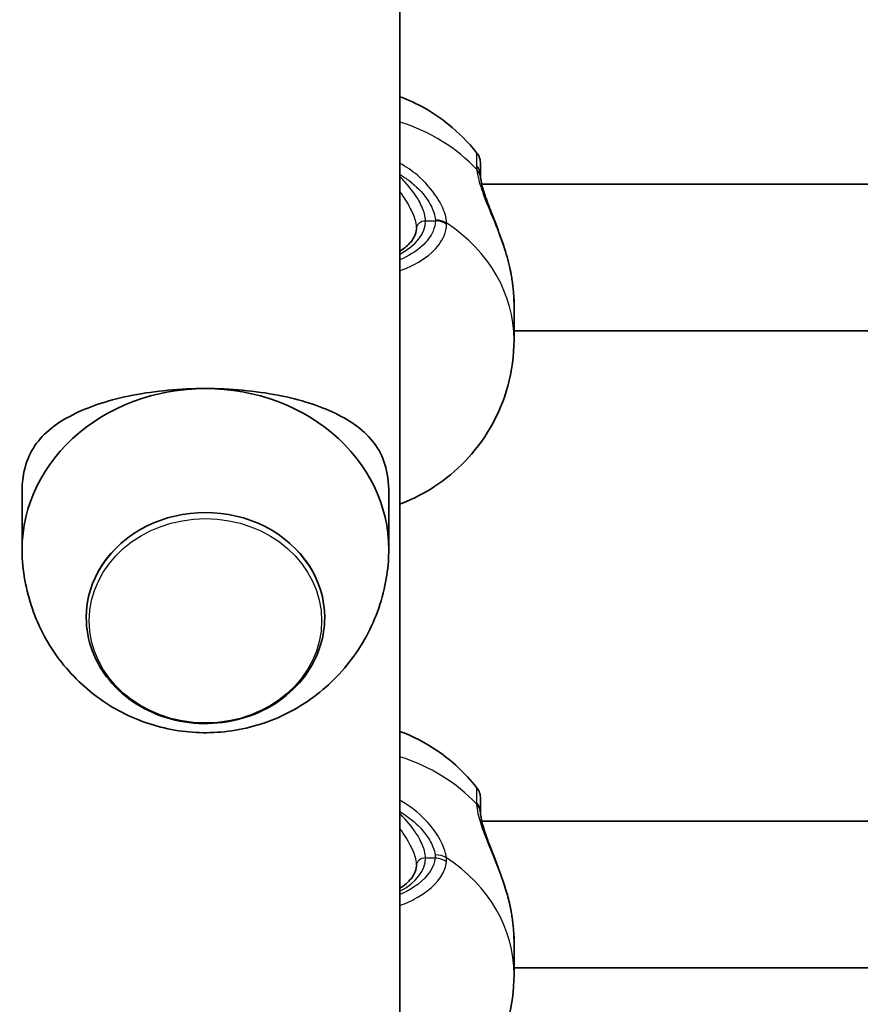
# Model space of a CAD drawing. Units: millimetres. Extents: x -10783 to 11902, y -6580 to 6985.
# Drawn here: x 2147 to 2239, y -2809 to -2702 of the extents above; entities that cross this region are included whole.
import ezdxf

# ---------------------------------------------------------------- set-up
doc = ezdxf.new("R2010")
doc.units = ezdxf.units.MM
doc.layers.add('Widoczne (ISO)', color=7, linetype='Continuous', lineweight=35)
doc.layers.add('Widoczne wąskie (ISO)', color=7, linetype='Continuous', lineweight=25)

msp = doc.modelspace()

# ---------------------------------------------------------------- linework, layer by layer
at = {"layer": 'Widoczne (ISO)'}
for p, q in [((2188.35, -3200.14), (2188.35, -2417.2)), ((2264.02, -2719.92), (2197.28, -2719.92)), ((2200.8, -2733.01), (2200.8, -2736.91)), ((2260.5, -2735.92), (2200.8, -2735.92)), ((2147.15, -2759.81), (2147.15, -2753.71)), ((2187.15, -2759.81), (2187.15, -2753.71)), ((2154.15, -2767.18), (2154.15, -2767.21)), ((2180.15, -2767.18), (2180.15, -2767.21)), ((2264.02, -2789.42), (2197.28, -2789.42)), ((2200.8, -2806.15), (2200.8, -2802.51)), ((2260.5, -2805.42), (2200.8, -2805.42))]:
    msp.add_line(p, q, dxfattribs=at)
for centre in [(2195.15, -2717.73), (2195.15, -2786.98)]:
    msp.add_arc(centre, 2, 0, 38.1161, dxfattribs=at)
for centre, major_axis, start_param, end_param in [((2167.15, -2759.81), (-20, 0), 4.712389, 6.333775), ((2167.15, -2759.81), (20, 0), 6.232595, 7.853982), ((2167.15, -2767.18), (13, 0), 0, 3.141593)]:
    msp.add_ellipse(centre, major_axis=major_axis, ratio=0.879707, start_param=start_param, end_param=end_param, dxfattribs=at)
for points, knots in [([(2188.35, -2710.38), (2190.18, -2711.06), (2191.98, -2712.05), (2194.75, -2714.28), (2195.79, -2715.31), (2196.72, -2716.5)], [3.557553, 3.557553, 3.557553, 3.557553, 3.9029485, 3.9029485, 4.1273522, 4.1273522, 4.1273522, 4.1273522]), ([(2197.15, -2719.01), (2197.15, -2718.8), (2197.15, -2718.62), (2197.15, -2717.98), (2197.15, -2717.74), (2197.15, -2717.73)], [0, 0, 0, 0, 0.1295368, 0.1295368, 0.5234231, 0.5234231, 0.5234231, 0.5234231]), ([(2197.16, -2719.21), (2197.15, -2719.19), (2197.15, -2719.17), (2197.15, -2719.14), (2197.15, -2719.13), (2197.15, -2719.1), (2197.15, -2719.08), (2197.15, -2719.06), (2197.15, -2719.05), (2197.15, -2719.03), (2197.15, -2719.02), (2197.15, -2719.01)], [0, 0, 0, 0, 0.0140166, 0.0140166, 0.02803321, 0.02803321, 0.04204981, 0.04204981, 0.05606641, 0.05606641, 0.07008301, 0.07008301, 0.07008301, 0.07008301]), ([(2197.16, -2719.21), (2197.17, -2719.42), (2197.22, -2719.7), (2197.4, -2720.41), (2197.53, -2720.86), (2197.9, -2721.93), (2198.15, -2722.56), (2198.69, -2723.94), (2198.98, -2724.7), (2199.55, -2726.25), (2199.81, -2727.05), (2200.15, -2728.26), (2200.25, -2728.65), (2200.34, -2729.05)], [0, 0, 0, 0, 0.172503, 0.172503, 0.370632, 0.370632, 0.596839, 0.596839, 0.834551, 0.834551, 1.072263, 1.072263, 1.18856, 1.18856, 1.18856, 1.18856]), ([(2188.35, -2727.24), (2188.6, -2727.08), (2188.83, -2726.91), (2189.45, -2726.38), (2189.75, -2726.01), (2190.08, -2725.36), (2190.15, -2725.07), (2190.15, -2724.79)], [7.1485382, 7.1485382, 7.1485382, 7.1485382, 7.291492, 7.291492, 7.5893791, 7.5893791, 7.8539816, 7.8539816, 7.8539816, 7.8539816]), ([(2200.34, -2729.05), (2200.35, -2729.1), (2200.36, -2729.15), (2200.38, -2729.25), (2200.39, -2729.3), (2200.42, -2729.4), (2200.43, -2729.46), (2200.45, -2729.56), (2200.45, -2729.61), (2200.47, -2729.71), (2200.48, -2729.76), (2200.49, -2729.81)], [0.27406016, 0.27406016, 0.27406016, 0.27406016, 0.28878697, 0.28878697, 0.30351379, 0.30351379, 0.3182406, 0.3182406, 0.33296742, 0.33296742, 0.34769424, 0.34769424, 0.34769424, 0.34769424]), ([(2200.49, -2729.81), (2200.53, -2730.03), (2200.57, -2730.25), (2200.63, -2730.69), (2200.66, -2730.91), (2200.71, -2731.34), (2200.73, -2731.56), (2200.76, -2731.98), (2200.77, -2732.19), (2200.79, -2732.61), (2200.8, -2732.81), (2200.8, -2733.01)], [5.754988, 5.754988, 5.754988, 5.754988, 5.8212443, 5.8212443, 5.8875007, 5.8875007, 5.953757, 5.953757, 6.0200134, 6.0200134, 6.0862698, 6.0862698, 6.0862698, 6.0862698]), ([(2200.8, -2736.91), (2200.8, -2738.62), (2200.56, -2740.33), (2199.67, -2743.58), (2199.02, -2745.1), (2197.43, -2747.86), (2196.49, -2749.09), (2194.43, -2751.22), (2193.33, -2752.13), (2191.03, -2753.64), (2189.84, -2754.24), (2188.64, -2754.71)], [4.712389, 4.712389, 4.712389, 4.712389, 4.939657, 4.939657, 5.166925, 5.166925, 5.394193, 5.394193, 5.621461, 5.621461, 5.848729, 5.848729, 5.848729, 5.848729]), ([(2147.15, -2753.71), (2147.15, -2752.42), (2147.3, -2751.39), (2147.85, -2749.62), (2148.24, -2748.87), (2149.24, -2747.52), (2149.86, -2746.92), (2151.29, -2745.83), (2152.11, -2745.35), (2153.83, -2744.53), (2154.77, -2744.15), (2156.86, -2743.48), (2158, -2743.19), (2160.45, -2742.71), (2161.75, -2742.53), (2164.43, -2742.28), (2165.79, -2742.21), (2167.15, -2742.21)], [0, 0, 0, 0, 0.439765, 0.439765, 0.87953, 0.87953, 1.319295, 1.319295, 1.759059, 1.759059, 2.164352, 2.164352, 2.569646, 2.569646, 2.974939, 2.974939, 3.380232, 3.380232, 3.380232, 3.380232]), ([(2167.15, -2742.21), (2168.5, -2742.21), (2169.87, -2742.28), (2172.54, -2742.53), (2173.84, -2742.71), (2176.29, -2743.19), (2177.44, -2743.48), (2179.53, -2744.15), (2180.47, -2744.53), (2182.18, -2745.35), (2183, -2745.83), (2184.43, -2746.92), (2185.05, -2747.52), (2186.06, -2748.87), (2186.45, -2749.62), (2186.99, -2751.39), (2187.15, -2752.42), (2187.15, -2753.71)], [3.380232, 3.380232, 3.380232, 3.380232, 3.785525, 3.785525, 4.190818, 4.190818, 4.596111, 4.596111, 5.001404, 5.001404, 5.441169, 5.441169, 5.880934, 5.880934, 6.320699, 6.320699, 6.760464, 6.760464, 6.760464, 6.760464]), ([(2147.17, -2760.7), (2147.3, -2762.88), (2147.78, -2765.02), (2149.35, -2769.02), (2150.44, -2770.85), (2153.09, -2774.09), (2154.66, -2775.46), (2158.1, -2777.71), (2159.99, -2778.53), (2163.93, -2779.62), (2166, -2779.84), (2170.15, -2779.65), (2172.25, -2779.22), (2176.27, -2777.67), (2178.2, -2776.56), (2181.6, -2773.68), (2183.1, -2771.96), (2185.41, -2768.08), (2186.25, -2765.95), (2186.93, -2762.72), (2187.06, -2761.71), (2187.12, -2760.7)], [0.05059, 0.05059, 0.05059, 0.05059, 0.33254, 0.33254, 0.623037, 0.623037, 0.93272, 0.93272, 1.267256, 1.267256, 1.623194, 1.623194, 1.986036, 1.986036, 2.336089, 2.336089, 2.660449, 2.660449, 2.95978, 2.95978, 3.091003, 3.091003, 3.091003, 3.091003]), ([(2154.15, -2767.21), (2154.15, -2768.43), (2154.37, -2769.65), (2155.22, -2771.97), (2155.86, -2773.07), (2157.49, -2775.04), (2158.48, -2775.91), (2160.74, -2777.34), (2162, -2777.89), (2164.66, -2778.62), (2166.06, -2778.79), (2168.85, -2778.73), (2170.23, -2778.5), (2172.86, -2777.66), (2174.1, -2777.05), (2176.29, -2775.52), (2177.25, -2774.59), (2178.77, -2772.52), (2179.35, -2771.38), (2180, -2769.21), (2180.15, -2768.21), (2180.15, -2767.21)], [6.283185, 6.283185, 6.283185, 6.283185, 6.596422, 6.596422, 6.911554, 6.911554, 7.230697, 7.230697, 7.55327, 7.55327, 7.877669, 7.877669, 8.202549, 8.202549, 8.526774, 8.526774, 8.848919, 8.848919, 9.167379, 9.167379, 9.424778, 9.424778, 9.424778, 9.424778]), ([(2196.72, -2785.74), (2195.46, -2784.14), (2194.01, -2782.82), (2191.15, -2780.86), (2189.76, -2780.15), (2188.35, -2779.62)], [3.7266294, 3.7266294, 3.7266294, 3.7266294, 4.0299965, 4.0299965, 4.2964286, 4.2964286, 4.2964286, 4.2964286]), ([(2197.15, -2788.49), (2197.15, -2788.13), (2197.15, -2787.83), (2197.15, -2787.22), (2197.15, -2787.01), (2197.15, -2786.98), (2197.15, -2786.98), (2197.15, -2786.98)], [0, 0, 0, 0, 0.2072029, 0.2072029, 0.5387277, 0.5387277, 0.570458, 0.570458, 0.570458, 0.570458]), ([(2197.15, -2788.55), (2197.15, -2788.55), (2197.15, -2788.54), (2197.15, -2788.53), (2197.15, -2788.53), (2197.15, -2788.52), (2197.15, -2788.52), (2197.15, -2788.51), (2197.15, -2788.5), (2197.15, -2788.5), (2197.15, -2788.49), (2197.15, -2788.49)], [0, 0, 0, 0, 0.0046001, 0.0046001, 0.0092002, 0.0092002, 0.01380031, 0.01380031, 0.01840041, 0.01840041, 0.02300051, 0.02300051, 0.02300051, 0.02300051]), ([(2197.15, -2788.55), (2197.15, -2788.71), (2197.18, -2788.95), (2197.3, -2789.56), (2197.41, -2789.96), (2197.72, -2790.92), (2197.93, -2791.49), (2198.44, -2792.82), (2198.74, -2793.58), (2199.34, -2795.17), (2199.63, -2795.99), (2200.06, -2797.4), (2200.21, -2797.97), (2200.34, -2798.55)], [0, 0, 0, 0, 0.165243, 0.165243, 0.355922, 0.355922, 0.572952, 0.572952, 0.82008, 0.82008, 1.067208, 1.067208, 1.235641, 1.235641, 1.235641, 1.235641]), ([(2188.35, -2796.74), (2188.6, -2796.58), (2188.83, -2796.41), (2189.45, -2795.88), (2189.75, -2795.51), (2190.08, -2794.86), (2190.15, -2794.57), (2190.15, -2794.28)], [2.4361493, 2.4361493, 2.4361493, 2.4361493, 2.579103, 2.579103, 2.8769901, 2.8769901, 3.1415927, 3.1415927, 3.1415927, 3.1415927]), ([(2200.49, -2799.31), (2200.48, -2799.25), (2200.47, -2799.2), (2200.45, -2799.1), (2200.45, -2799.05), (2200.43, -2798.95), (2200.42, -2798.9), (2200.39, -2798.8), (2200.38, -2798.75), (2200.36, -2798.65), (2200.35, -2798.6), (2200.34, -2798.55)], [0, 0, 0, 0, 0.01472682, 0.01472682, 0.02945365, 0.02945365, 0.04418047, 0.04418047, 0.05890729, 0.05890729, 0.07363412, 0.07363412, 0.07363412, 0.07363412]), ([(2200.49, -2799.31), (2200.53, -2799.53), (2200.57, -2799.75), (2200.63, -2800.19), (2200.66, -2800.4), (2200.71, -2800.84), (2200.73, -2801.05), (2200.76, -2801.48), (2200.77, -2801.69), (2200.79, -2802.1), (2200.8, -2802.31), (2200.8, -2802.51)], [5.754988, 5.754988, 5.754988, 5.754988, 5.8212443, 5.8212443, 5.8875007, 5.8875007, 5.953757, 5.953757, 6.0200134, 6.0200134, 6.0862698, 6.0862698, 6.0862698, 6.0862698]), ([(2188.64, -2823.96), (2189.84, -2823.49), (2191.03, -2822.88), (2193.33, -2821.37), (2194.43, -2820.47), (2196.49, -2818.33), (2197.43, -2817.1), (2199.02, -2814.35), (2199.67, -2812.82), (2200.56, -2809.58), (2200.8, -2807.87), (2200.8, -2806.15)], [2.005253, 2.005253, 2.005253, 2.005253, 2.232521, 2.232521, 2.459789, 2.459789, 2.687057, 2.687057, 2.914325, 2.914325, 3.141593, 3.141593, 3.141593, 3.141593])]:
    msp.add_open_spline(points, degree=3, knots=knots, dxfattribs=at)
msp.add_open_spline([(2188.35, -2754.82), (2188.44, -2754.79), (2188.54, -2754.75), (2188.64, -2754.71)], degree=3, dxfattribs=at)
at = {"layer": 'Widoczne wąskie (ISO)'}
for p, q in [((2191.15, -2723.94), (2192.22, -2723.94)), ((2192.2, -2793.44), (2191.15, -2793.44))]:
    msp.add_line(p, q, dxfattribs=at)
for centre, major_axis, ratio, start_param, end_param in [((2181.65, -2728.29), (19.15, 0), 0.84429, 0.662868, 1.213365), ((2195.15, -2719.01), (2, 0), 0.878184, 0, 0.664596), ((2195.16, -2719.38), (1.99, 0.17), 0.805813, 0, 0.590638), ((2181.65, -2723.94), (9.5, 0), 0.535887, 5.495183, 6.283185), ((2191.15, -2724.79), (-1, 0), 0.84429, 4.712389, 6.283185), ((2192.22, -2725.51), (2, 0.08), 0.834847, 0.873237, 1.537823), ((2192.22, -2725.63), (2, -0.08), 0.844087, 0.940754, 1.605341), ((2181.65, -2736.91), (19.15, 0), 0.84429, 0, 0.906395), ((2199.51, -2729.98), (0.985, 0.172), 0.213785, 6.185392, 6.283185), ((2167.15, -2767.21), (13, 0), 0.879707, 0, 3.141593), ((2181.65, -2797.54), (19.15, 0), 0.84429, 0.664401, 1.213365), ((2195.15, -2788.49), (2, 0), 0.855841, 0, 0.664587), ((2195.15, -2788.61), (2, 0.06), 0.832322, 0, 0.638651), ((2181.65, -2793.44), (9.5, 0), 0.535887, 5.495183, 6.283185), ((2191.15, -2794.28), (-1, 0), 0.84429, 4.712389, 6.283185), ((2192.2, -2794.74), (-1.99, -0.23), 0.813596, 3.954789, 4.619376), ((2192.2, -2795.13), (-1.98, 0.25), 0.842406, 4.152595, 4.817191), ((2181.65, -2806.15), (19.15, 0), 0.84429, 0, 0.907928), ((2199.51, -2799.48), (0.985, 0.172), 0.213785, 6.185392, 6.283185)]:
    msp.add_ellipse(centre, major_axis=major_axis, ratio=ratio, start_param=start_param, end_param=end_param, dxfattribs=at)
msp.add_ellipse((2167.15, -2767.56), major_axis=(-12.67, 0), ratio=0.879707, dxfattribs=at)
for points, knots in [([(2196.72, -2716.5), (2196.72, -2716.5), (2196.72, -2716.78), (2196.72, -2717.49), (2196.72, -2717.7), (2196.72, -2717.93)], [-0.5234231, -0.5234231, -0.5234231, -0.5234231, -0.1295368, -0.1295368, 0, 0, 0, 0]), ([(2193.45, -2724.18), (2193.44, -2723.87), (2193.38, -2723.54), (2193.1, -2722.61), (2192.8, -2721.98), (2191.85, -2720.53), (2191.13, -2719.7), (2189.68, -2718.47), (2189.04, -2718.03), (2188.35, -2717.64)], [0, 0, 0, 0, 0.164774, 0.164774, 0.4284123, 0.4284123, 0.7619398, 0.7619398, 0.9815819, 0.9815819, 0.9815819, 0.9815819]), ([(2196.72, -2717.93), (2196.72, -2717.99), (2196.72, -2718.06), (2196.73, -2718.19), (2196.73, -2718.27), (2196.74, -2718.35)], [-0.07008301, -0.07008301, -0.07008301, -0.07008301, -0.03504151, -0.03504151, 0, 0, 0, 0]), ([(2196.74, -2718.35), (2196.77, -2718.67), (2196.84, -2719.04), (2197.11, -2720.08), (2197.36, -2720.81), (2198.05, -2722.57), (2198.51, -2723.65), (2199.33, -2725.77), (2199.71, -2726.8), (2200.2, -2728.5), (2200.36, -2729.17), (2200.49, -2729.83)], [0, 0, 0, 0, 0.165681, 0.165681, 0.430771, 0.430771, 0.763373, 0.763373, 1.062687, 1.062687, 1.257781, 1.257781, 1.257781, 1.257781]), ([(2188.35, -2718.86), (2188.7, -2719.08), (2189.04, -2719.3), (2190.14, -2720.14), (2190.79, -2720.81), (2191.63, -2722), (2191.9, -2722.52), (2192.15, -2723.3), (2192.21, -2723.58), (2192.22, -2723.84)], [-0.8962512, -0.8962512, -0.8962512, -0.8962512, -0.7619398, -0.7619398, -0.4284123, -0.4284123, -0.164774, -0.164774, 0, 0, 0, 0]), ([(2191.15, -2723.94), (2191.15, -2723.7), (2191.11, -2723.44), (2190.91, -2722.71), (2190.7, -2722.22), (2190.03, -2721.05), (2189.53, -2720.37), (2188.74, -2719.5), (2188.55, -2719.29), (2188.35, -2719.09)], [6.2734229, 6.2734229, 6.2734229, 6.2734229, 6.4200186, 6.4200186, 6.6545718, 6.6545718, 6.9594909, 6.9594909, 7.05372, 7.05372, 7.05372, 7.05372]), ([(2188.35, -2720.76), (2188.8, -2721.37), (2189.19, -2721.98), (2189.75, -2723.08), (2189.94, -2723.57), (2190.11, -2724.29), (2190.15, -2724.55), (2190.15, -2724.79)], [-6.9240334, -6.9240334, -6.9240334, -6.9240334, -6.6545718, -6.6545718, -6.4200186, -6.4200186, -6.2734229, -6.2734229, -6.2734229, -6.2734229]), ([(2192.22, -2723.94), (2192.21, -2724.31), (2192.12, -2724.68), (2191.73, -2725.62), (2191.32, -2726.18), (2190.12, -2727.26), (2189.3, -2727.77), (2188.35, -2728.19)], [0, 0, 0, 0, 0.2072029, 0.2072029, 0.5387277, 0.5387277, 0.909431, 0.909431, 0.909431, 0.909431]), ([(2192.22, -2723.84), (2192.22, -2723.85), (2192.22, -2723.87), (2192.22, -2723.91), (2192.22, -2723.93), (2192.22, -2723.94)], [0, 0, 0, 0, 0.01150026, 0.01150026, 0.02300051, 0.02300051, 0.02300051, 0.02300051]), ([(2188.35, -2729.37), (2188.43, -2729.34), (2188.51, -2729.31), (2189.89, -2728.78), (2191, -2728.13), (2192.45, -2726.82), (2192.91, -2726.19), (2193.34, -2725.14), (2193.44, -2724.73), (2193.45, -2724.32)], [-0.996715, -0.996715, -0.996715, -0.996715, -0.9697098, -0.9697098, -0.5387277, -0.5387277, -0.2072029, -0.2072029, 0, 0, 0, 0]), ([(2193.45, -2724.32), (2193.45, -2724.29), (2193.45, -2724.27), (2193.45, -2724.22), (2193.45, -2724.2), (2193.45, -2724.18)], [-0.02300051, -0.02300051, -0.02300051, -0.02300051, -0.01150026, -0.01150026, 0, 0, 0, 0]), ([(2196.72, -2785.74), (2196.72, -2785.74), (2196.72, -2785.74), (2196.72, -2785.79), (2196.72, -2786.02), (2196.72, -2786.7), (2196.72, -2787.03), (2196.72, -2787.43)], [-0.570458, -0.570458, -0.570458, -0.570458, -0.5387277, -0.5387277, -0.2072029, -0.2072029, 0, 0, 0, 0]), ([(2193.43, -2793.41), (2193.39, -2793.09), (2193.3, -2792.73), (2192.94, -2791.77), (2192.6, -2791.12), (2191.55, -2789.66), (2190.78, -2788.85), (2189.39, -2787.78), (2188.88, -2787.44), (2188.35, -2787.14)], [0, 0, 0, 0, 0.165681, 0.165681, 0.4307707, 0.4307707, 0.7633729, 0.7633729, 0.9345052, 0.9345052, 0.9345052, 0.9345052]), ([(2196.72, -2787.43), (2196.72, -2787.46), (2196.72, -2787.48), (2196.72, -2787.52), (2196.72, -2787.55), (2196.72, -2787.57)], [-0.02300051, -0.02300051, -0.02300051, -0.02300051, -0.01150026, -0.01150026, 0, 0, 0, 0]), ([(2188.35, -2788.36), (2188.57, -2788.5), (2188.79, -2788.64), (2189.83, -2789.36), (2190.52, -2790.01), (2191.45, -2791.21), (2191.76, -2791.74), (2192.08, -2792.54), (2192.16, -2792.84), (2192.2, -2793.11)], [-0.8491747, -0.8491747, -0.8491747, -0.8491747, -0.7633729, -0.7633729, -0.4307707, -0.4307707, -0.165681, -0.165681, 0, 0, 0, 0]), ([(2196.72, -2787.57), (2196.73, -2787.88), (2196.78, -2788.22), (2197, -2789.21), (2197.22, -2789.9), (2197.86, -2791.61), (2198.31, -2792.67), (2199.13, -2794.73), (2199.5, -2795.71), (2200.09, -2797.58), (2200.32, -2798.46), (2200.49, -2799.33)], [0, 0, 0, 0, 0.164774, 0.164774, 0.428412, 0.428412, 0.76194, 0.76194, 1.048751, 1.048751, 1.304861, 1.304861, 1.304861, 1.304861]), ([(2191.15, -2793.44), (2191.15, -2793.2), (2191.11, -2792.94), (2190.91, -2792.21), (2190.7, -2791.72), (2190.04, -2790.55), (2189.53, -2789.87), (2188.75, -2789), (2188.55, -2788.79), (2188.35, -2788.59)], [12.5468793, 12.5468793, 12.5468793, 12.5468793, 12.6933797, 12.6933797, 12.9277802, 12.9277802, 13.2325008, 13.2325008, 13.3271766, 13.3271766, 13.3271766, 13.3271766]), ([(2188.35, -2790.26), (2188.8, -2790.86), (2189.19, -2791.48), (2189.75, -2792.58), (2189.94, -2793.07), (2190.11, -2793.79), (2190.15, -2794.05), (2190.15, -2794.28)], [-13.1974899, -13.1974899, -13.1974899, -13.1974899, -12.9277802, -12.9277802, -12.6933797, -12.6933797, -12.5468793, -12.5468793, -12.5468793, -12.5468793]), ([(2188.34, -2798.62), (2189.03, -2798.36), (2189.67, -2798.07), (2191.77, -2796.88), (2192.83, -2795.78), (2193.34, -2794.36), (2193.4, -2794.1), (2193.43, -2793.84)], [-0.9496841, -0.9496841, -0.9496841, -0.9496841, -0.7253749, -0.7253749, -0.1295368, -0.1295368, 0, 0, 0, 0]), ([(2192.2, -2793.44), (2192.17, -2793.67), (2192.12, -2793.9), (2191.66, -2795.17), (2190.71, -2796.16), (2189.04, -2797.11), (2188.7, -2797.28), (2188.35, -2797.43)], [0, 0, 0, 0, 0.1295368, 0.1295368, 0.7253749, 0.7253749, 0.8624003, 0.8624003, 0.8624003, 0.8624003]), ([(2192.2, -2793.11), (2192.21, -2793.17), (2192.21, -2793.22), (2192.21, -2793.33), (2192.21, -2793.39), (2192.2, -2793.44)], [0, 0, 0, 0, 0.03504151, 0.03504151, 0.07008301, 0.07008301, 0.07008301, 0.07008301]), ([(2193.43, -2793.84), (2193.44, -2793.77), (2193.44, -2793.7), (2193.44, -2793.56), (2193.44, -2793.48), (2193.43, -2793.41)], [-0.07008301, -0.07008301, -0.07008301, -0.07008301, -0.03504151, -0.03504151, 0, 0, 0, 0])]:
    msp.add_open_spline(points, degree=3, knots=knots, dxfattribs=at)
for points in [[(2200.34, -2729.05), (2200.4, -2729.31), (2200.45, -2729.57), (2200.49, -2729.83)], [(2200.49, -2729.83), (2200.69, -2730.94), (2200.8, -2732.03), (2200.8, -2733.01)], [(2188.64, -2754.71), (2188.54, -2754.75), (2188.44, -2754.79), (2188.35, -2754.82)], [(2200.34, -2798.55), (2200.4, -2798.8), (2200.45, -2799.07), (2200.49, -2799.33)], [(2200.49, -2799.33), (2200.69, -2800.44), (2200.8, -2801.52), (2200.8, -2802.51)]]:
    msp.add_open_spline(points, degree=3, dxfattribs=at)

doc.saveas('drawing.dxf')
